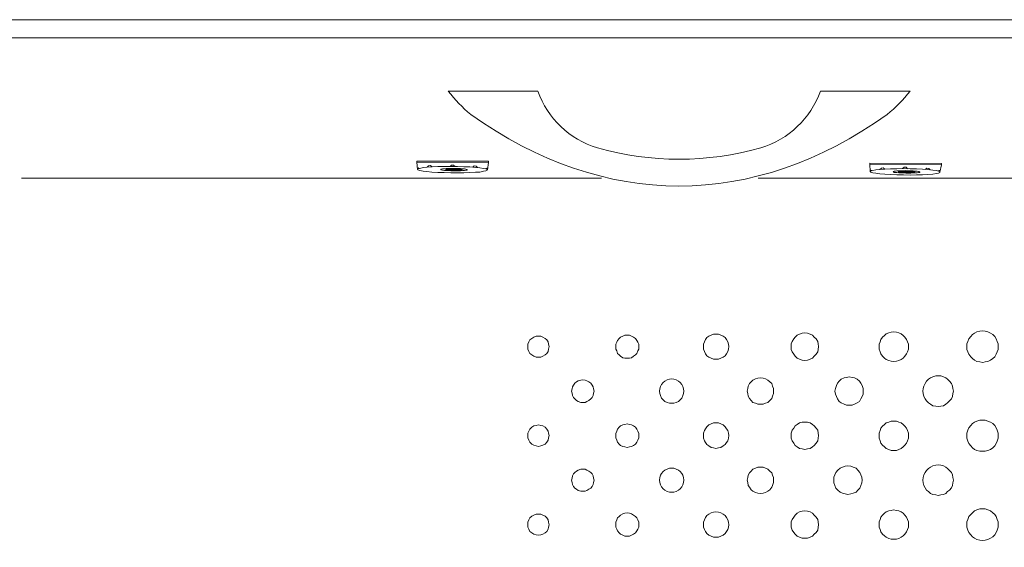
# Model space of a CAD drawing. Units: inches. Extents: x -266 to 3433, y -2190 to 542.
# Drawn here: x 423 to 1099, y -374 to -11 of the extents above; entities that cross this region are included whole.
import ezdxf

# ---------------------------------------------------------------- set-up
doc = ezdxf.new("R2010")
doc.units = ezdxf.units.IN
doc.header["$MEASUREMENT"] = 0
doc.layers.add('图层 1', color=7, linetype='Continuous')

msp = doc.modelspace()

# ---------------------------------------------------------------- linework, layer by layer
at = {"layer": '图层 1', "color": 7, "lineweight": 5}
msp.add_lwpolyline([(1690.58, -11.47), (-88.7, -11.47)], dxfattribs=at)
at = {"layer": '图层 1', "color": 7, "lineweight": 9}
for points in [[(778.98, -60.47), (717.5, -60.47)], [(973.08, -60.47), (1034.56, -60.47)], [(696.01, -108.69), (745.07, -108.69)], [(696.01, -109.39), (696.01, -108.69)], [(696.48, -114.42), (696.01, -109.39)], [(696.01, -109.39), (745.07, -109.62)], [(696.24, -113.5), (696.91, -113.27), (697.37, -113.73)], [(696.48, -114.19), (696.71, -113.96), (698.07, -113.53), (700.15, -113.06), (702.88, -112.83), (706.55, -112.6), (710.43, -112.37), (714.81, -112.37), (719.15, -112.37), (723.73, -112.37), (728.1, -112.6), (732.24, -112.6), (736.12, -113.06), (739.11, -113.27), (741.62, -113.73), (743.22, -113.96), (744.14, -114.42), (744.14, -114.89), (743.22, -115.35), (741.62, -115.58), (739.11, -116.05), (736.12, -116.25), (732.24, -116.48), (728.1, -116.71), (723.73, -116.71), (719.15, -116.71), (714.58, -116.48), (710.43, -116.48), (706.32, -116.25), (702.88, -115.79), (700.15, -115.58), (698.07, -115.12), (696.71, -114.66), (696.48, -114.19)], [(703.11, -112.83), (704.03, -111.9), (705.4, -111.67), (706.32, -112.57)], [(712.29, -114.42), (712.29, -114.19), (712.75, -114.19), (713.65, -113.96), (714.81, -113.96), (715.94, -113.73), (717.56, -113.73), (719.15, -113.73), (720.98, -113.73), (722.6, -113.73), (724.42, -113.73), (725.81, -113.73), (727.41, -113.96), (728.56, -113.96), (729.46, -114.19), (730.16, -114.42), (730.39, -114.42), (730.39, -114.66), (730.16, -114.89), (729.46, -114.89), (728.56, -115.12), (727.41, -115.12), (725.81, -115.35), (724.22, -115.35), (722.6, -115.35), (720.98, -115.35), (719.15, -115.35), (717.56, -115.12), (715.94, -115.12), (714.81, -115.12), (713.65, -114.89), (712.75, -114.66), (712.29, -114.66), (712.29, -114.42)], [(715.7, -114.42), (715.97, -114.42), (716.4, -114.42), (717.1, -114.19), (718.02, -114.19), (718.92, -114.19), (720.08, -114.19), (720.98, -114.19), (722.13, -114.19), (723.26, -114.19), (724.19, -114.19), (725.12, -114.42), (725.81, -114.42), (726.51, -114.42), (726.71, -114.42), (726.94, -114.42), (726.94, -114.66), (726.71, -114.66), (726.51, -114.66), (725.81, -114.66), (725.12, -114.66), (724.19, -114.66), (723.26, -114.66), (722.13, -114.66), (720.98, -114.66), (720.08, -114.66), (718.92, -114.66), (718.02, -114.66), (717.1, -114.66), (716.4, -114.66), (715.97, -114.66), (715.7, -114.42)], [(716.4, -114.42), (716.86, -114.42), (717.1, -114.42), (717.79, -114.42), (718.46, -114.42), (719.15, -114.42), (720.08, -114.42), (720.98, -114.42), (721.67, -114.42), (722.6, -114.42), (723.5, -114.42), (724.19, -114.42), (724.89, -114.42), (725.35, -114.42), (725.58, -114.42), (725.81, -114.66), (725.58, -114.66), (725.35, -114.66), (724.89, -114.66), (724.19, -114.66), (723.5, -114.66), (722.6, -114.66), (721.67, -114.66), (720.98, -114.66), (720.08, -114.66), (719.15, -114.66), (718.46, -114.66), (717.79, -114.66), (717.1, -114.42), (716.86, -114.42), (716.4, -114.42)], [(718.69, -112.37), (719.61, -111.44), (720.98, -111.44), (722.13, -112.37)], [(734.3, -112.83), (735.2, -111.9), (736.56, -112.14), (737.48, -113.06)], [(743.22, -113.96), (743.45, -113.73), (743.91, -113.5), (744.38, -113.96)], [(744.38, -114.66), (745.04, -109.62)], [(745.04, -109.62), (745.04, -108.69)], [(1007.02, -110.05), (1056.08, -110.31)], [(1007.02, -110.75), (1007.02, -110.05)], [(1007.02, -110.75), (1056.08, -111.21)], [(1007.25, -115.81), (1007.02, -110.78)], [(1007.25, -115.81), (1007.71, -115.35), (1009.1, -115.12), (1011.16, -114.66), (1013.91, -114.42), (1017.36, -114.19), (1021.24, -113.96), (1025.58, -113.96), (1030.16, -113.73), (1034.76, -113.96), (1039.11, -113.96), (1043.25, -114.19), (1046.9, -114.42), (1050.14, -114.89), (1052.66, -115.12), (1054.23, -115.55), (1055.15, -116.02), (1055.15, -116.48), (1054.23, -116.94), (1052.66, -117.18), (1050.14, -117.64), (1046.9, -117.87), (1043.25, -118.07), (1039.11, -118.07), (1034.76, -118.33), (1030.16, -118.07), (1025.58, -118.07), (1021.24, -117.87), (1017.36, -117.64), (1013.91, -117.41), (1011.16, -116.94), (1009.1, -116.71), (1007.71, -116.25), (1007.25, -115.81)], [(1007.25, -115.12), (1007.71, -114.89), (1008.41, -115.12)], [(1013.91, -114.42), (1015.04, -113.5), (1016.2, -113.27), (1017.33, -114.19)], [(1029.49, -113.73), (1030.65, -112.8), (1032.01, -112.8), (1032.94, -113.96)], [(1045.07, -114.42), (1046.23, -113.5), (1047.59, -113.73), (1048.52, -114.66)], [(1055.15, -116.25), (1056.08, -111.21)], [(1056.08, -111.21), (1056.08, -110.28)], [(424.36, -120.25), (822.83, -120.25)], [(930.33, -120.25), (1515.68, -120.25)], [(1023.06, -116.02), (1023.32, -115.81), (1023.76, -115.55), (1024.69, -115.55), (1025.58, -115.35), (1026.97, -115.35), (1028.57, -115.35), (1030.19, -115.35), (1031.78, -115.12), (1033.61, -115.35), (1035.23, -115.35), (1036.82, -115.35), (1038.21, -115.55), (1039.37, -115.55), (1040.5, -115.81), (1040.96, -115.81), (1041.4, -116.02), (1041.4, -116.28), (1040.96, -116.28), (1040.5, -116.48), (1039.37, -116.71), (1038.21, -116.71), (1036.82, -116.71), (1035.23, -116.94), (1033.61, -116.94), (1031.78, -116.94), (1030.19, -116.71), (1028.33, -116.71), (1026.97, -116.71), (1025.58, -116.48), (1024.69, -116.48), (1023.76, -116.28), (1023.32, -116.02), (1023.06, -116.02)], [(1026.51, -116.02), (1026.74, -116.02), (1026.97, -115.81), (1027.44, -115.81), (1028.1, -115.81), (1029.03, -115.81), (1029.96, -115.81), (1030.85, -115.81), (1032.01, -115.81), (1033.17, -115.81), (1034.07, -115.81), (1035.23, -115.81), (1035.89, -115.81), (1036.82, -115.81), (1037.28, -116.02), (1037.75, -116.02), (1037.98, -116.02), (1037.75, -116.28), (1037.28, -116.28), (1036.82, -116.28), (1035.89, -116.28), (1035.23, -116.28), (1034.07, -116.28), (1033.17, -116.28), (1032.01, -116.28), (1030.85, -116.28), (1029.96, -116.28), (1029.03, -116.28), (1028.1, -116.28), (1027.44, -116.02), (1026.97, -116.02), (1026.74, -116.02), (1026.51, -116.02)], [(1054.02, -115.58), (1054.49, -115.12), (1054.95, -115.12), (1055.38, -115.32)], [(786.69, -235.94), (786.37, -234.32), (786.05, -232.64), (785.07, -231.34), (784.08, -230.35), (782.4, -229.37), (781.13, -228.7), (779.48, -228.7), (777.8, -228.7), (776.17, -229.37), (774.84, -230.35), (773.54, -231.34), (772.87, -232.64), (772.21, -234.32), (772.21, -235.94), (772.21, -237.59), (772.87, -239.27), (773.54, -240.58), (774.84, -241.56), (776.17, -242.55), (777.8, -243.21), (779.48, -243.21), (781.13, -243.21), (782.4, -242.55), (784.08, -241.56), (785.07, -240.58), (786.05, -239.27), (786.37, -237.59), (786.69, -235.94)], [(848.29, -235.94), (848.29, -234.32), (847.65, -232.99), (846.98, -231.66), (846, -230.35), (844.67, -229.37), (843.36, -228.7), (842.03, -228.04), (840.41, -228.04), (838.76, -228.04), (837.43, -228.7), (835.8, -229.37), (834.79, -230.35), (833.81, -231.66), (833.17, -232.99), (832.5, -234.32), (832.5, -235.94), (832.5, -237.59), (833.17, -238.93), (833.81, -240.58), (834.79, -241.56), (835.8, -242.55), (837.43, -243.53), (838.76, -243.85), (840.41, -243.85), (842.03, -243.85), (843.36, -243.53), (844.67, -242.55), (846, -241.56), (846.98, -240.58), (847.65, -238.93), (848.29, -237.59), (848.29, -235.94)], [(910.23, -235.94), (909.91, -234.32), (909.57, -232.64), (908.58, -231.02), (907.6, -229.69), (906.27, -228.7), (904.64, -228.04), (902.99, -227.37), (901.34, -227.37), (899.69, -227.37), (898.04, -228.04), (896.39, -228.7), (895.09, -229.69), (894.1, -231.02), (893.44, -232.64), (892.77, -234.32), (892.77, -235.94), (892.77, -237.59), (893.44, -239.27), (894.1, -240.9), (895.09, -242.2), (896.39, -243.21), (898.04, -243.85), (899.69, -244.52), (901.34, -244.52), (902.99, -244.52), (904.64, -243.85), (906.27, -243.21), (907.6, -242.2), (908.58, -240.9), (909.57, -239.27), (909.91, -237.59), (910.23, -235.94)], [(971.83, -235.94), (971.51, -233.97), (971.17, -232.32), (970.21, -230.67), (968.85, -229.37), (967.55, -228.04), (965.92, -227.37), (964.24, -226.7), (962.28, -226.39), (960.62, -226.7), (958.66, -227.37), (957, -228.04), (955.7, -229.37), (954.72, -230.67), (953.7, -232.32), (953.07, -233.97), (953.07, -235.94), (953.07, -237.91), (953.7, -239.56), (954.72, -241.21), (955.7, -242.55), (957, -243.85), (958.66, -244.52), (960.62, -245.18), (962.28, -245.53), (964.24, -245.18), (965.92, -244.52), (967.55, -243.85), (968.85, -242.55), (970.21, -241.21), (971.17, -239.56), (971.51, -237.91), (971.83, -235.94)], [(1033.43, -235.94), (1033.43, -234.32), (1032.79, -232.64), (1032.13, -231.02), (1031.11, -229.37), (1029.81, -228.38), (1028.51, -227.05), (1026.83, -226.39), (1025.18, -226.07), (1023.24, -225.75), (1021.59, -226.07), (1019.91, -226.39), (1018.29, -227.05), (1016.95, -228.38), (1015.65, -229.37), (1014.64, -231.02), (1013.97, -232.64), (1013.33, -234.32), (1013.33, -235.94), (1013.33, -237.59), (1013.97, -239.56), (1014.64, -240.9), (1015.65, -242.55), (1016.95, -243.85), (1018.29, -244.86), (1019.91, -245.53), (1021.59, -245.85), (1023.24, -246.17), (1025.18, -245.85), (1026.83, -245.53), (1028.51, -244.86), (1029.81, -243.85), (1031.11, -242.55), (1032.13, -240.9), (1032.79, -239.56), (1033.43, -237.59), (1033.43, -235.94)], [(1095.03, -235.94), (1095.03, -233.97), (1094.36, -232.32), (1093.73, -230.67), (1092.74, -229.02), (1091.41, -227.72), (1089.76, -226.7), (1088.11, -225.75), (1086.14, -225.4), (1084.49, -225.08), (1082.52, -225.4), (1080.52, -225.75), (1078.9, -226.7), (1077.57, -227.72), (1076.24, -229.02), (1074.93, -230.67), (1074.27, -232.32), (1073.6, -233.97), (1073.6, -235.94), (1073.6, -237.91), (1074.27, -239.56), (1074.93, -241.21), (1076.24, -242.86), (1077.57, -244.2), (1078.9, -245.18), (1080.52, -246.17), (1082.52, -246.48), (1084.49, -246.83), (1086.14, -246.48), (1088.11, -246.17), (1089.76, -245.18), (1091.41, -244.2), (1092.74, -242.86), (1093.73, -241.21), (1094.36, -239.56), (1095.03, -237.91), (1095.03, -235.94)], [(1002.47, -266.61), (1002.47, -264.61), (1001.81, -262.64), (1000.82, -260.99), (999.84, -259.69), (998.19, -258.36), (996.54, -257.37), (994.91, -257.06), (992.89, -256.71), (990.95, -257.06), (989.27, -257.37), (987.33, -258.36), (985.99, -259.69), (984.69, -260.99), (984.02, -262.64), (983.36, -264.61), (983.04, -266.61), (983.36, -268.58), (984.02, -270.23), (984.69, -271.88), (985.99, -273.53), (987.33, -274.52), (989.27, -275.5), (990.95, -276.17), (992.89, -276.17), (994.91, -276.17), (996.54, -275.5), (998.19, -274.52), (999.84, -273.53), (1000.82, -271.88), (1001.81, -270.23), (1002.47, -268.58), (1002.47, -266.61)], [(1064.39, -266.61), (1064.07, -264.61), (1063.75, -262.99), (1063.09, -261.34), (1061.75, -259.69), (1060.42, -258.36), (1059.12, -257.37), (1057.47, -256.71), (1055.82, -256.07), (1053.88, -256.07), (1052.2, -256.07), (1050.23, -256.71), (1048.58, -257.37), (1047.25, -258.36), (1045.94, -259.69), (1044.96, -261.34), (1043.97, -262.99), (1043.65, -264.61), (1043.31, -266.61), (1043.65, -268.23), (1043.97, -270.23), (1044.96, -271.88), (1045.94, -273.19), (1047.25, -274.52), (1048.58, -275.5), (1050.23, -276.49), (1052.2, -276.84), (1053.88, -277.15), (1055.82, -276.84), (1057.47, -276.49), (1059.12, -275.5), (1060.42, -274.52), (1061.75, -273.19), (1063.09, -271.88), (1063.75, -270.23), (1064.07, -268.23), (1064.39, -266.61)], [(817.68, -266.61), (817.33, -264.96), (817.01, -263.63), (816.37, -262.33), (815.36, -260.99), (814.06, -260.01), (812.72, -259.37), (811.42, -259.02), (809.77, -258.68), (808.44, -259.02), (806.79, -259.37), (805.48, -260.01), (804.47, -260.99), (803.51, -262.33), (802.85, -263.63), (802.53, -264.96), (802.21, -266.61), (802.53, -267.92), (802.85, -269.57), (803.51, -270.9), (804.47, -271.88), (805.48, -272.87), (806.79, -273.53), (808.44, -274.2), (809.77, -274.2), (811.42, -274.2), (812.72, -273.53), (814.06, -272.87), (815.36, -271.88), (816.37, -270.9), (817.01, -269.57), (817.33, -267.92), (817.68, -266.61)], [(879.27, -266.61), (878.93, -264.96), (878.61, -263.31), (877.97, -261.98), (876.64, -260.68), (875.65, -259.69), (874, -258.68), (872.35, -258.36), (871.02, -258.01), (869.4, -258.36), (867.75, -258.68), (866.1, -259.69), (865.11, -260.68), (863.81, -261.98), (863.14, -263.31), (862.8, -264.96), (862.48, -266.61), (862.8, -268.23), (863.14, -269.57), (863.81, -271.25), (865.11, -272.55), (866.1, -273.53), (867.75, -274.2), (869.4, -274.87), (871.02, -274.87), (872.35, -274.87), (874, -274.2), (875.65, -273.53), (876.64, -272.55), (877.97, -271.25), (878.61, -269.57), (878.93, -268.23), (879.27, -266.61)], [(940.87, -266.61), (940.87, -264.61), (940.21, -262.99), (939.57, -261.34), (938.24, -260.01), (936.91, -259.02), (935.28, -258.01), (933.63, -257.69), (931.98, -257.37), (929.98, -257.69), (928.36, -258.01), (926.71, -259.02), (925.38, -260.01), (924.39, -261.34), (923.41, -262.99), (923.09, -264.61), (922.74, -266.61), (923.09, -268.23), (923.41, -269.91), (924.39, -271.54), (925.38, -272.87), (926.71, -274.2), (928.36, -274.87), (929.98, -275.5), (931.98, -275.5), (933.63, -275.5), (935.28, -274.87), (936.91, -274.2), (938.24, -272.87), (939.57, -271.54), (940.21, -269.91), (940.87, -268.23), (940.87, -266.61)], [(786.69, -296.93), (786.37, -295.28), (786.05, -293.95), (785.07, -292.65), (784.08, -291.34), (782.4, -290.33), (781.13, -290.01), (779.48, -289.69), (777.8, -290.01), (776.17, -290.33), (774.84, -291.34), (773.54, -292.65), (772.87, -293.95), (772.21, -295.28), (772.21, -296.93), (772.21, -298.58), (772.87, -300.24), (773.54, -301.57), (774.84, -302.87), (776.17, -303.54), (777.8, -304.17), (779.48, -304.52), (781.13, -304.17), (782.4, -303.54), (784.08, -302.87), (785.07, -301.57), (786.05, -300.24), (786.37, -298.58), (786.69, -296.93)], [(848.29, -296.93), (848.29, -295.63), (847.65, -293.95), (846.98, -292.65), (846, -291.34), (844.67, -290.33), (843.36, -289.69), (842.03, -289.35), (840.41, -289.03), (838.76, -289.35), (837.43, -289.69), (835.8, -290.33), (834.79, -291.34), (833.81, -292.65), (833.17, -293.95), (832.5, -295.63), (832.5, -296.93), (832.5, -298.58), (833.17, -300.24), (833.81, -301.57), (834.79, -302.87), (835.8, -303.86), (837.43, -304.52), (838.76, -304.84), (840.41, -305.19), (842.03, -304.84), (843.36, -304.52), (844.67, -303.86), (846, -302.87), (846.98, -301.57), (847.65, -300.24), (848.29, -298.58), (848.29, -296.93)], [(910.23, -296.93), (909.91, -295.28), (909.57, -293.63), (908.58, -292.33), (907.6, -291), (906.27, -289.69), (904.64, -289.03), (902.99, -288.36), (901.34, -288.36), (899.69, -288.36), (898.04, -289.03), (896.39, -289.69), (895.09, -291), (894.1, -292.33), (893.44, -293.63), (892.77, -295.28), (892.77, -296.93), (892.77, -298.9), (893.44, -300.55), (894.1, -301.86), (895.09, -303.19), (896.39, -304.17), (898.04, -305.19), (899.69, -305.51), (901.34, -305.82), (902.99, -305.51), (904.64, -305.19), (906.27, -304.17), (907.6, -303.19), (908.58, -301.86), (909.57, -300.55), (909.91, -298.9), (910.23, -296.93)], [(971.83, -296.93), (971.51, -295.28), (971.17, -293.28), (970.21, -291.98), (968.85, -290.33), (967.55, -289.35), (965.92, -288.36), (964.24, -287.7), (962.28, -287.7), (960.62, -287.7), (958.66, -288.36), (957, -289.35), (955.7, -290.33), (954.72, -291.98), (953.7, -293.28), (953.07, -295.28), (953.07, -296.93), (953.07, -298.9), (953.7, -300.55), (954.72, -302.2), (955.7, -303.86), (957, -304.84), (958.66, -305.82), (960.62, -306.17), (962.28, -306.49), (964.24, -306.17), (965.92, -305.82), (967.55, -304.84), (968.85, -303.86), (970.21, -302.2), (971.17, -300.55), (971.51, -298.9), (971.83, -296.93)], [(1033.43, -296.93), (1033.43, -295.28), (1032.79, -293.63), (1032.13, -291.98), (1031.11, -290.65), (1029.81, -289.35), (1028.51, -288.36), (1026.83, -287.7), (1025.18, -287.03), (1023.24, -287.03), (1021.59, -287.03), (1019.91, -287.7), (1018.29, -288.36), (1016.95, -289.35), (1015.65, -290.65), (1014.64, -291.98), (1013.97, -293.63), (1013.33, -295.28), (1013.33, -296.93), (1013.33, -298.9), (1013.97, -300.55), (1014.64, -302.2), (1015.65, -303.54), (1016.95, -304.84), (1018.29, -305.82), (1019.91, -306.49), (1021.59, -307.16), (1023.24, -307.16), (1025.18, -307.16), (1026.83, -306.49), (1028.51, -305.82), (1029.81, -304.84), (1031.11, -303.54), (1032.13, -302.2), (1032.79, -300.55), (1033.43, -298.9), (1033.43, -296.93)], [(1095.03, -296.93), (1095.03, -295.28), (1094.36, -293.28), (1093.73, -291.66), (1092.74, -290.01), (1091.41, -288.68), (1089.76, -287.7), (1088.11, -287.03), (1086.14, -286.39), (1084.49, -286.39), (1082.52, -286.39), (1080.52, -287.03), (1078.9, -287.7), (1077.57, -288.68), (1076.24, -290.01), (1074.93, -291.66), (1074.27, -293.28), (1073.6, -295.28), (1073.6, -296.93), (1073.6, -298.9), (1074.27, -300.9), (1074.93, -302.52), (1076.24, -304.17), (1077.57, -305.51), (1078.9, -306.49), (1080.52, -307.16), (1082.52, -307.79), (1084.49, -307.79), (1086.14, -307.79), (1088.11, -307.16), (1089.76, -306.49), (1091.41, -305.51), (1092.74, -304.17), (1093.73, -302.52), (1094.36, -300.9), (1095.03, -298.9), (1095.03, -296.93)], [(1001.81, -327.6), (1001.49, -325.6), (1000.82, -323.95), (1000.16, -322.3), (998.85, -320.68), (997.52, -319.35), (995.55, -318.68), (993.9, -318.02), (991.93, -317.7), (989.96, -318.02), (988.28, -318.68), (986.66, -319.35), (984.98, -320.68), (983.68, -322.3), (983.04, -323.95), (982.37, -325.6), (982.37, -327.6), (982.37, -329.57), (983.04, -331.22), (983.68, -333.19), (984.98, -334.52), (986.66, -335.83), (988.28, -336.49), (989.96, -337.13), (991.93, -337.48), (993.9, -337.13), (995.55, -336.49), (997.52, -335.83), (998.85, -334.52), (1000.16, -333.19), (1000.82, -331.22), (1001.49, -329.57), (1001.81, -327.6)], [(1064.39, -327.6), (1064.07, -325.92), (1063.75, -323.95), (1063.09, -322.3), (1061.75, -321), (1060.42, -319.67), (1059.12, -318.68), (1057.47, -317.7), (1055.82, -317.38), (1053.88, -317.06), (1052.2, -317.38), (1050.23, -317.7), (1048.58, -318.68), (1047.25, -319.67), (1045.94, -321), (1044.96, -322.3), (1043.97, -323.95), (1043.65, -325.92), (1043.31, -327.6), (1043.65, -329.57), (1043.97, -331.22), (1044.96, -332.84), (1045.94, -334.52), (1047.25, -335.51), (1048.58, -336.81), (1050.23, -337.48), (1052.2, -337.8), (1053.88, -338.14), (1055.82, -337.8), (1057.47, -337.48), (1059.12, -336.81), (1060.42, -335.51), (1061.75, -334.52), (1063.09, -332.84), (1063.75, -331.22), (1064.07, -329.57), (1064.39, -327.6)], [(817.68, -327.6), (817.33, -326.27), (817.01, -324.62), (816.37, -323.32), (815.36, -322.3), (814.06, -321.35), (812.72, -320.68), (811.42, -319.99), (809.77, -319.99), (808.44, -319.99), (806.79, -320.68), (805.48, -321.35), (804.47, -322.3), (803.51, -323.32), (802.85, -324.62), (802.53, -326.27), (802.21, -327.6), (802.53, -329.22), (802.85, -330.56), (803.51, -331.89), (804.47, -333.19), (805.48, -333.86), (806.79, -334.84), (808.44, -335.19), (809.77, -335.19), (811.42, -335.19), (812.72, -334.84), (814.06, -333.86), (815.36, -333.19), (816.37, -331.89), (817.01, -330.56), (817.33, -329.22), (817.68, -327.6)], [(879.27, -327.6), (878.93, -325.92), (878.61, -324.3), (877.97, -322.97), (876.64, -321.67), (875.65, -320.68), (874, -319.99), (872.35, -319.35), (871.02, -319.35), (869.4, -319.35), (867.75, -319.99), (866.1, -320.68), (865.11, -321.67), (863.81, -322.97), (863.14, -324.3), (862.8, -325.92), (862.48, -327.6), (862.8, -329.22), (863.14, -330.88), (863.81, -332.21), (865.11, -333.51), (866.1, -334.52), (867.75, -335.51), (869.4, -335.83), (871.02, -335.83), (872.35, -335.83), (874, -335.51), (875.65, -334.52), (876.64, -333.51), (877.97, -332.21), (878.61, -330.88), (878.93, -329.22), (879.27, -327.6)], [(940.87, -327.6), (940.87, -325.92), (940.21, -324.3), (939.57, -322.65), (938.24, -321.35), (936.91, -319.99), (935.28, -319.35), (933.63, -318.68), (931.98, -318.68), (929.98, -318.68), (928.36, -319.35), (926.71, -319.99), (925.38, -321.35), (924.39, -322.65), (923.41, -324.3), (923.09, -325.92), (922.74, -327.6), (923.09, -329.22), (923.41, -331.22), (924.39, -332.53), (925.38, -334.18), (926.71, -335.19), (928.36, -336.18), (929.98, -336.49), (931.98, -336.81), (933.63, -336.49), (935.28, -336.18), (936.91, -335.19), (938.24, -334.18), (939.57, -332.53), (940.21, -331.22), (940.87, -329.22), (940.87, -327.6)], [(786.69, -358.24), (786.37, -356.59), (786.05, -354.94), (785.07, -353.61), (784.08, -352.31), (782.4, -351.64), (781.13, -351), (779.48, -351), (777.8, -351), (776.17, -351.64), (774.84, -352.31), (773.54, -353.61), (772.87, -354.94), (772.21, -356.59), (772.21, -358.24), (772.21, -359.89), (772.87, -361.2), (773.54, -362.85), (774.84, -363.86), (776.17, -364.82), (777.8, -365.16), (779.48, -365.48), (781.13, -365.16), (782.4, -364.82), (784.08, -363.86), (785.07, -362.85), (786.05, -361.2), (786.37, -359.89), (786.69, -358.24)], [(848.29, -358.24), (848.29, -356.59), (847.65, -354.94), (846.98, -353.61), (846, -352.65), (844.67, -351.64), (843.36, -350.66), (842.03, -350.34), (840.41, -349.99), (838.76, -350.34), (837.43, -350.66), (835.8, -351.64), (834.79, -352.65), (833.81, -353.61), (833.17, -354.94), (832.5, -356.59), (832.5, -358.24), (832.5, -359.89), (833.17, -361.2), (833.81, -362.53), (834.79, -363.86), (835.8, -364.82), (837.43, -365.48), (838.76, -366.15), (840.41, -366.15), (842.03, -366.15), (843.36, -365.48), (844.67, -364.82), (846, -363.86), (846.98, -362.53), (847.65, -361.2), (848.29, -359.89), (848.29, -358.24)], [(910.23, -358.24), (909.91, -356.59), (909.57, -354.94), (908.58, -353.29), (907.6, -351.99), (906.27, -351), (904.64, -349.99), (902.99, -349.67), (901.34, -349.32), (899.69, -349.67), (898.04, -349.99), (896.39, -351), (895.09, -351.99), (894.1, -353.29), (893.44, -354.94), (892.77, -356.59), (892.77, -358.24), (892.77, -359.89), (893.44, -361.54), (894.1, -362.85), (895.09, -364.15), (896.39, -365.48), (898.04, -366.15), (899.69, -366.82), (901.34, -366.82), (902.99, -366.82), (904.64, -366.15), (906.27, -365.48), (907.6, -364.15), (908.58, -362.85), (909.57, -361.54), (909.91, -359.89), (910.23, -358.24)], [(971.83, -358.24), (971.51, -356.27), (971.17, -354.62), (970.21, -352.97), (968.85, -351.64), (967.55, -350.34), (965.92, -349.32), (964.24, -349), (962.28, -348.66), (960.62, -349), (958.66, -349.32), (957, -350.34), (955.7, -351.64), (954.72, -352.97), (953.7, -354.62), (953.07, -356.27), (953.07, -358.24), (953.07, -359.89), (953.7, -361.86), (954.72, -363.51), (955.7, -364.82), (957, -366.15), (958.66, -366.82), (960.62, -367.48), (962.28, -367.48), (964.24, -367.48), (965.92, -366.82), (967.55, -366.15), (968.85, -364.82), (970.21, -363.51), (971.17, -361.86), (971.51, -359.89), (971.83, -358.24)], [(1033.43, -358.24), (1033.43, -356.27), (1032.79, -354.62), (1032.13, -352.97), (1031.11, -351.64), (1029.81, -350.34), (1028.51, -349.32), (1026.83, -348.66), (1025.18, -348.37), (1023.24, -348.02), (1021.59, -348.37), (1019.91, -348.66), (1018.29, -349.32), (1016.95, -350.34), (1015.65, -351.64), (1014.64, -352.97), (1013.97, -354.62), (1013.33, -356.27), (1013.33, -358.24), (1013.33, -359.89), (1013.97, -361.54), (1014.64, -363.2), (1015.65, -364.82), (1016.95, -365.83), (1018.29, -366.82), (1019.91, -367.8), (1021.59, -368.15), (1023.24, -368.15), (1025.18, -368.15), (1026.83, -367.8), (1028.51, -366.82), (1029.81, -365.83), (1031.11, -364.82), (1032.13, -363.2), (1032.79, -361.54), (1033.43, -359.89), (1033.43, -358.24)], [(1095.03, -358.24), (1095.03, -356.27), (1094.36, -354.62), (1093.73, -352.65), (1092.74, -351.32), (1091.41, -349.99), (1089.76, -348.66), (1088.11, -348.02), (1086.14, -347.35), (1084.49, -347.35), (1082.52, -347.35), (1080.52, -348.02), (1078.9, -348.66), (1077.57, -349.99), (1076.24, -351.32), (1074.93, -352.65), (1074.27, -354.62), (1073.6, -356.27), (1073.6, -358.24), (1073.6, -359.89), (1074.27, -361.86), (1074.93, -363.51), (1076.24, -365.16), (1077.57, -366.47), (1078.9, -367.48), (1080.52, -368.44), (1082.52, -368.79), (1084.49, -369.1), (1086.14, -368.79), (1088.11, -368.44), (1089.76, -367.48), (1091.41, -366.47), (1092.74, -365.16), (1093.73, -363.51), (1094.36, -361.86), (1095.03, -359.89), (1095.03, -358.24)]]:
    msp.add_lwpolyline(points, dxfattribs=at)
for points, knots in [([(69.94, -11.47), (69.94, -11.47), (1689.94, -11.47), (1689.94, -11.47), (1715.28, -11.47), (1731.44, -29.28), (1731.44, -53.03), (1731.44, -53.03), (1731.44, -724.13), (1731.44, -724.13)], [0, 0, 0, 0, 1, 1, 1, 2, 2, 2, 3, 3, 3, 3]), ([(169.07, -83.99), (169.07, -70.75), (173.33, -58.04), (181.27, -47.41), (181.27, -47.41), (192.47, -36.2), (192.47, -36.2), (203.07, -28.27), (216.74, -24.01), (229.98, -24.01), (229.98, -24.01), (1561.76, -24.01), (1561.76, -24.01)], [0, 0, 0, 0, 1, 1, 1, 2, 2, 2, 3, 3, 3, 4, 4, 4, 4]), ([(1027.44, -116.02), (1027.44, -116.02), (1027.67, -116.02), (1027.67, -116.02), (1027.67, -116.02), (1028.1, -116.02), (1028.1, -116.02), (1028.1, -116.02), (1028.57, -116.02), (1028.57, -116.02), (1028.57, -116.02), (1029.26, -116.02), (1029.26, -116.02), (1029.26, -116.02), (1030.19, -116.02), (1030.19, -116.02), (1030.19, -116.02), (1030.85, -116.02), (1030.85, -116.02), (1030.85, -116.02), (1031.78, -116.02), (1031.78, -116.02), (1031.78, -116.02), (1032.71, -116.02), (1032.71, -116.02), (1032.71, -116.02), (1033.61, -116.02), (1033.61, -116.02), (1033.61, -116.02), (1034.3, -116.02), (1034.3, -116.02), (1034.3, -116.02), (1035.23, -116.02), (1035.23, -116.02), (1035.23, -116.02), (1035.69, -116.02), (1035.69, -116.02), (1035.69, -116.02), (1036.12, -116.02), (1036.12, -116.02), (1036.12, -116.02), (1036.59, -116.02), (1036.59, -116.02), (1036.59, -116.02), (1036.82, -116.02), (1036.82, -116.02), (1036.82, -116.02), (1036.59, -116.02), (1036.59, -116.02), (1036.59, -116.02), (1036.12, -116.02), (1036.12, -116.02), (1036.12, -116.02), (1035.69, -116.02), (1035.69, -116.02), (1035.69, -116.02), (1035.23, -116.28), (1035.23, -116.28), (1035.23, -116.28), (1034.3, -116.28), (1034.3, -116.28), (1034.3, -116.28), (1033.61, -116.28), (1033.61, -116.28), (1033.61, -116.28), (1032.71, -116.28), (1032.71, -116.28), (1032.71, -116.28), (1031.78, -116.28), (1031.78, -116.28), (1031.78, -116.28), (1030.85, -116.02), (1030.85, -116.02), (1030.85, -116.02), (1030.19, -116.02), (1030.19, -116.02), (1030.19, -116.02), (1029.26, -116.02), (1029.26, -116.02), (1029.26, -116.02), (1028.57, -116.02), (1028.57, -116.02), (1028.57, -116.02), (1028.1, -116.02), (1028.1, -116.02), (1028.1, -116.02), (1027.67, -116.02), (1027.67, -116.02), (1027.67, -116.02), (1027.44, -116.02), (1027.44, -116.02)], [0, 0, 0, 0, 1, 1, 1, 2, 2, 2, 3, 3, 3, 4, 4, 4, 5, 5, 5, 6, 6, 6, 7, 7, 7, 8, 8, 8, 9, 9, 9, 10, 10, 10, 11, 11, 11, 12, 12, 12, 13, 13, 13, 14, 14, 14, 15, 15, 15, 16, 16, 16, 17, 17, 17, 18, 18, 18, 19, 19, 19, 20, 20, 20, 21, 21, 21, 22, 22, 22, 23, 23, 23, 24, 24, 24, 25, 25, 25, 26, 26, 26, 27, 27, 27, 28, 28, 28, 29, 29, 29, 30, 30, 30, 30])]:
    msp.add_open_spline(points, degree=3, knots=knots, dxfattribs=at)
for points in [[(717.5, -60.47), (722.02, -66.35), (727.2, -71.77), (732.94, -76.49)], [(778.98, -60.47), (785.93, -79.64), (800.47, -93.46), (820.02, -99.54)], [(932.04, -99.54), (951.5, -93.4), (965.95, -79.61), (973.08, -60.47)], [(1018.84, -76.49), (1024.71, -71.79), (1029.99, -66.41), (1034.56, -60.47)], [(732.94, -76.49), (824.8, -142.08), (927.06, -142.11), (1018.86, -76.49)], [(819.99, -99.54), (856.71, -109.85), (895.35, -109.85), (932.04, -99.54)]]:
    msp.add_open_spline(points, degree=3, dxfattribs=at)

doc.saveas('drawing.dxf')
